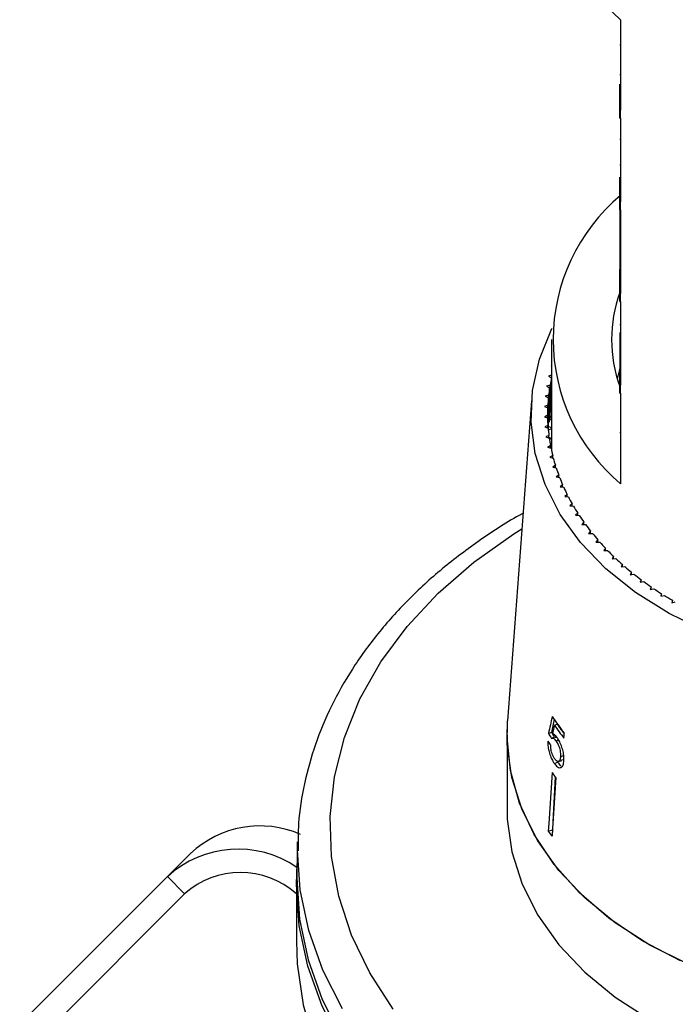
# Model space of a CAD drawing. Extents: x 14 to 375, y 0 to 274.
# Drawn here: x 320 to 340, y 143 to 173 of the extents above; entities that cross this region are included whole.
import ezdxf

# ---------------------------------------------------------------- set-up
doc = ezdxf.new("R2010")
doc.units = 0
doc.layers.get('0').update_dxf_attribs({"linetype": 'CONTINUOUS'})

msp = doc.modelspace()

# ---------------------------------------------------------------- linework, layer by layer
at = {"color": 7, "linetype": 'CONTINUOUS'}
for p, q in [((338.128, 173.064), (338.128, 170.271)), ((338.103, 172.285), (338.128, 172.285)), ((338.103, 171.372), (338.128, 171.372)), ((338.103, 170.271), (338.103, 171.072)), ((338.103, 170.271), (338.128, 170.271)), ((338.103, 170.024), (338.103, 170.271)), ((338.128, 170.024), (338.128, 170.271)), ((338.103, 170.024), (338.128, 170.024)), ((338.128, 170.024), (338.128, 167.443)), ((338.103, 169.38), (338.128, 169.38)), ((338.103, 168.587), (338.128, 168.587)), ((338.103, 167.443), (338.103, 168.209)), ((338.103, 167.443), (338.128, 167.443)), ((338.103, 167.195), (338.103, 167.443)), ((338.128, 167.195), (338.128, 167.443)), ((338.103, 167.195), (338.128, 167.195)), ((338.103, 167.195), (338.103, 167.191)), ((338.103, 167.191), (338.128, 167.191)), ((338.103, 167.191), (338.103, 166.049)), ((338.128, 167.195), (338.128, 164.614)), ((338.103, 166.049), (338.128, 166.049)), ((338.103, 166.049), (338.103, 165.811)), ((338.103, 165.811), (338.128, 165.811)), ((338.103, 165.811), (338.103, 165.573)), ((338.103, 165.573), (338.128, 165.573)), ((338.103, 165.573), (338.103, 165.359)), ((338.103, 165.359), (338.128, 165.359)), ((338.103, 164.614), (338.103, 165.359)), ((338.103, 164.614), (338.128, 164.614)), ((338.103, 164.367), (338.103, 164.614)), ((338.103, 164.367), (338.128, 164.367)), ((338.128, 164.367), (338.128, 164.614)), ((338.128, 164.367), (338.128, 161.786)), ((338.103, 163.656), (338.128, 163.656)), ((336.003, 163.194), (336.003, 159.835)), ((338.103, 163.414), (338.103, 162.527)), ((336.003, 162.379), (335.987, 162.375)), ((335.987, 162.375), (336.003, 162.365)), ((338.103, 162.527), (338.128, 162.527)), ((338.103, 162.527), (338.103, 162.289)), ((338.103, 162.289), (338.128, 162.289)), ((338.103, 161.786), (338.103, 162.289)), ((336.003, 162.092), (335.909, 162.066)), ((335.909, 162.066), (335.998, 162.015)), ((335.998, 160.954), (335.998, 162.015)), ((335.954, 161.788), (335.849, 161.755)), ((335.849, 161.755), (335.941, 161.706)), ((335.941, 160.646), (335.941, 161.706)), ((335.954, 160.716), (335.954, 161.788)), ((338.103, 161.786), (338.128, 161.786)), ((338.103, 161.538), (338.103, 161.786)), ((338.128, 161.538), (338.128, 161.786)), ((335.911, 161.478), (335.807, 161.443)), ((335.807, 161.443), (335.902, 161.397)), ((335.902, 160.395), (335.902, 161.397)), ((335.911, 160.406), (335.911, 161.478)), ((338.103, 161.538), (338.128, 161.538)), ((338.128, 161.538), (338.128, 158.745)), ((335.377, 161.304), (334.645, 151.432)), ((335.885, 161.168), (335.784, 161.129)), ((335.784, 161.129), (335.882, 161.086)), ((335.882, 160.705), (335.882, 161.086)), ((335.885, 160.624), (335.885, 161.168)), ((335.879, 160.857), (335.779, 160.815)), ((335.779, 160.815), (335.88, 160.775)), ((335.879, 160.776), (335.879, 160.857)), ((336.003, 160.73), (335.941, 160.712)), ((335.971, 160.816), (336.003, 160.798)), ((336.003, 161.02), (335.998, 161.019)), ((335.89, 160.546), (335.793, 160.501)), ((335.793, 160.501), (335.896, 160.464)), ((335.89, 160.467), (335.89, 160.546)), ((336.003, 160.437), (335.902, 160.403)), ((335.922, 160.507), (336.003, 160.467)), ((335.92, 160.236), (335.826, 160.188)), ((335.826, 160.188), (335.931, 160.154)), ((335.92, 160.158), (335.92, 160.236)), ((335.92, 160.184), (336.003, 160.146)), ((336.003, 160.139), (335.937, 160.114)), ((338.103, 160.325), (338.128, 160.325)), ((335.968, 159.927), (335.877, 159.876)), ((335.877, 159.876), (335.984, 159.846)), ((335.968, 159.85), (335.968, 159.927)), ((335.985, 159.843), (336.003, 159.835)), ((336.003, 159.835), (335.987, 159.829)), ((336.035, 159.619), (335.947, 159.566)), ((335.947, 159.566), (336.055, 159.539)), ((336.035, 159.544), (336.035, 159.619)), ((336.119, 159.314), (336.035, 159.259)), ((336.035, 159.259), (336.145, 159.234)), ((336.119, 159.24), (336.119, 159.314)), ((336.222, 159.012), (336.141, 158.954)), ((336.141, 158.954), (336.252, 158.933)), ((336.222, 158.938), (336.222, 159.012)), ((336.343, 158.713), (336.265, 158.652)), ((336.265, 158.652), (336.377, 158.635)), ((336.343, 158.64), (336.343, 158.713)), ((336.481, 158.417), (336.406, 158.355)), ((336.406, 158.355), (336.52, 158.34)), ((336.481, 158.345), (336.481, 158.417)), ((336.636, 158.126), (336.565, 158.062)), ((336.565, 158.062), (336.68, 158.051)), ((336.636, 158.055), (336.636, 158.126)), ((336.809, 157.84), (336.742, 157.774)), ((336.742, 157.774), (336.857, 157.766)), ((336.809, 157.769), (336.809, 157.84)), ((336.998, 157.56), (336.935, 157.491)), ((336.935, 157.491), (337.051, 157.487)), ((336.998, 157.489), (336.998, 157.56)), ((337.204, 157.285), (337.145, 157.214)), ((337.145, 157.214), (337.261, 157.214)), ((337.204, 157.214), (337.204, 157.285)), ((337.426, 157.016), (337.371, 156.944)), ((337.371, 156.944), (337.487, 156.947)), ((337.426, 156.946), (337.426, 157.016)), ((337.663, 156.755), (337.613, 156.681)), ((337.613, 156.681), (337.728, 156.687)), ((337.663, 156.684), (337.663, 156.755)), ((337.916, 156.5), (337.87, 156.425)), ((337.916, 156.429), (337.916, 156.5)), ((337.87, 156.425), (337.985, 156.435)), ((338.184, 156.253), (338.143, 156.177)), ((338.143, 156.177), (338.257, 156.19)), ((338.184, 156.182), (338.184, 156.253)), ((338.466, 156.015), (338.429, 155.937)), ((338.429, 155.937), (338.542, 155.954)), ((338.466, 155.943), (338.466, 156.015)), ((338.762, 155.785), (338.73, 155.706)), ((338.73, 155.706), (338.842, 155.726)), ((338.762, 155.712), (338.762, 155.785)), ((339.071, 155.564), (339.044, 155.485)), ((339.071, 155.49), (339.071, 155.564)), ((339.044, 155.485), (339.155, 155.507)), ((339.394, 155.352), (339.371, 155.272)), ((339.371, 155.272), (339.48, 155.298)), ((339.394, 155.278), (339.394, 155.352)), ((339.728, 155.15), (339.71, 155.07)), ((339.71, 155.07), (339.818, 155.099)), ((339.728, 155.074), (339.728, 155.15)), ((336.088, 151.291), (336.175, 151.322)), ((335.906, 151.042), (335.999, 151.075)), ((334.628, 150.996), (334.628, 148.698)), ((336.105, 150.929), (336.013, 150.895)), ((336.134, 150.811), (336.225, 150.844)), ((336.087, 150.114), (336.187, 150.15)), ((336.215, 150.175), (336.313, 150.21)), ((336.276, 150.329), (336.371, 150.363)), ((335.901, 148.025), (336.026, 148.07)), ((328.166, 147.698), (328.144, 146.799)), ((324.864, 147.336), (324.15, 146.622)), ((324.15, 146.622), (319.595, 142.067)), ((324.15, 146.622), (324.68, 146.091)), ((328.128, 146.4), (328.128, 144.632)), ((324.68, 146.091), (320.125, 141.537))]:
    msp.add_line(p, q, dxfattribs=at)
at = {"color": 7, "linetype": 'CONTINUOUS', "flags": 128}
for points in [[(340.773, 154.19), (339.629, 154.739), (338.591, 155.386), (337.676, 156.12), (336.898, 156.929), (336.269, 157.8), (335.8, 158.72), (335.498, 159.675), (335.368, 160.649), (335.411, 161.627), (335.627, 162.593), (336.012, 163.532), (336.015, 163.537)], [(338.103, 162.287), (338.098, 162.269), (338.027, 161.985)], [(339.982, 144.027), (338.819, 144.636), (337.771, 145.341), (336.853, 146.131), (336.08, 146.996), (335.463, 147.921), (335.011, 148.893), (334.732, 149.897), (334.629, 150.917), (334.645, 151.432)], [(340.212, 143.924), (339.033, 144.511), (337.965, 145.196), (337.024, 145.969), (336.224, 146.816), (335.576, 147.727), (335.091, 148.688), (334.776, 149.682), (334.636, 150.697), (334.645, 151.432)], [(336.382, 150.895), (336.387, 150.974), (336.392, 151.054)], [(336.018, 149.835), (335.916, 148.263), (335.901, 148.025)], [(336.131, 149.677), (336.03, 148.105), (336.015, 147.868)], [(336.113, 149.703), (336.038, 148.302), (336.026, 148.07)], [(334.628, 148.698), (334.636, 148.399), (334.776, 147.384), (335.091, 146.389), (335.576, 145.429), (336.224, 144.518), (337.024, 143.67), (337.965, 142.898), (339.033, 142.213)], [(328.164, 147.434), (328.164, 147.473), (328.166, 147.698)], [(344.658, 133.553), (342.884, 133.734), (341.143, 134.038), (339.452, 134.461), (337.829, 134.999), (336.288, 135.647), (334.844, 136.4), (333.512, 137.248), (332.304, 138.185), (331.231, 139.202), (330.306, 140.288), (329.535, 141.432), (328.927, 142.625), (328.487, 143.855), (328.22, 145.108), (328.128, 146.375), (328.15, 147.024)], [(328.144, 146.799), (328.141, 146.574), (328.229, 145.31), (328.492, 144.058), (328.927, 142.83), (329.53, 141.639), (330.295, 140.495), (331.215, 139.409), (332.281, 138.393), (333.483, 137.455), (334.809, 136.605), (336.247, 135.852), (337.782, 135.201), (339.399, 134.66), (341.085, 134.234), (342.821, 133.926), (344.591, 133.74), (344.853, 133.723)], [(328.128, 144.632), (328.156, 143.929), (328.342, 142.666), (328.703, 141.421), (329.235, 140.207), (329.933, 139.037), (330.791, 137.92), (331.8, 136.869), (332.951, 135.893), (334.231, 135.001), (335.63, 134.203), (337.132, 133.506), (338.725, 132.917), (340.391, 132.442), (342.115, 132.085)]]:
    msp.add_lwpolyline(points, dxfattribs=at)
at = {"color": 8, "linetype": 'CONTINUOUS', "flags": 128}
for points in [[(331.12, 142.532), (330.392, 143.652), (329.828, 144.819), (329.434, 146.02), (329.213, 147.243), (329.169, 148.476), (329.301, 149.706), (329.609, 150.919), (330.089, 152.105), (330.736, 153.25), (331.543, 154.343), (332.503, 155.373), (333.605, 156.328), (334.838, 157.2), (335.084, 157.355)], [(329.55, 142.544), (328.948, 143.734), (328.514, 144.96), (328.251, 146.211), (328.164, 147.434)]]:
    msp.add_lwpolyline(points, dxfattribs=at)
at = {"color": 7, "linetype": 'CONTINUOUS'}
for centre, radius, start, end in [((342.187, 177.745), 6.195, 184.1394, 229.0715), ((341.853, 163.194), 5.802, 129.9353, 230.0647), ((342.19, 163.194), 4.336, 160.4748, 199.5252), ((341.273, 160.877), 5.396, 167.8291, 170.2867), ((341.199, 160.889), 5.321, 171.1671, 173.6478), ((341.151, 160.895), 5.273, 174.5353, 177.0311), ((341.127, 160.896), 5.249, 177.9217, 180.4254), ((341.139, 160.896), 5.26, 181.3172, 183.8166), ((341.17, 160.899), 5.292, 184.7063, 187.1962), ((341.235, 160.907), 5.357, 188.0803, 190.5495), ((341.32, 160.924), 5.443, 191.4248, 193.8685), ((341.174, 159.835), 5.171, 179.9981, 180.9367), ((341.435, 160.954), 5.563, 194.733, 197.1411), ((341.572, 160.997), 5.706, 197.9925, 200.3603), ((341.728, 161.056), 5.874, 201.1954, 203.5183), ((341.904, 161.134), 6.065, 204.3343, 206.6086), ((342.107, 161.237), 6.293, 207.4063, 209.6247), ((342.317, 161.358), 6.536, 210.4032, 212.5668), ((342.545, 161.506), 6.807, 213.3249, 215.4305), ((342.788, 161.681), 7.107, 216.168, 218.2133), ((343.036, 161.879), 7.424, 218.9322, 220.9186), ((343.282, 162.096), 7.752, 221.616, 223.5464), ((343.544, 162.347), 8.115, 224.2242, 226.0958), ((343.779, 162.594), 8.456, 226.7527, 228.5756), ((344.036, 162.888), 8.847, 229.2109, 230.979), ((344.28, 163.192), 9.236, 231.5971, 233.3153), ((344.533, 163.535), 9.662, 233.9176, 235.5834), ((344.756, 163.866), 10.062, 236.1712, 237.793), ((344.961, 164.194), 10.449, 238.3621, 239.9448), ((342.359, 155.795), 7.622, 213.7289, 218.4698), ((342.39, 155.636), 7.565, 214.7682, 217.4977), ((342.404, 155.678), 7.69, 214.7855, 218.456), ((342.287, 154.236), 7.66, 215.0681, 216.5204), ((327.01, 145.052), 3.134, 66.5617, 133.2203), ((342.241, 152.477), 7.747, 215.0754, 216.5114), ((326.327, 144.249), 3.22, 55.6915, 132.5518), ((326.406, 144.162), 2.589, 48.3006, 131.8267)]:
    msp.add_arc(centre, radius, start, end, dxfattribs=at)
for centre, major_axis, ratio, start_param, end_param in [((344.927, 146.98), (7.136, 35.59), 0.266162, 1.495147, 1.509897), ((345.228, 148.904), (6.958, 34.503), 0.269226, 1.550596, 1.562177), ((346.406, 154.318), (11.48, -0.903), 0.768167, 3.622253, 3.641317), ((346.401, 154.326), (11.375, -0.895), 0.768165, 3.622779, 3.642018), ((344.889, 145.751), (7.143, 36.652), 0.261031, 1.470103, 1.477406), ((346.351, 154.223), (11.506, 0.631), 0.642985, 3.535311, 3.554348)]:
    msp.add_ellipse(centre, major_axis=major_axis, ratio=ratio, start_param=start_param, end_param=end_param, dxfattribs=at)
for points, knots in [([(335.119, 157.828), (335.11, 157.823), (334.64, 157.581), (333.796, 157.017), (332.61, 156.136), (331.554, 155.166), (330.624, 154.131), (329.833, 153.034), (329.188, 151.889), (328.692, 150.706), (328.357, 149.495), (328.178, 148.396), (328.18, 147.702), (328.18, 147.42)], [0, 0, 0, 0, 0.002116, 0.106133, 0.210122, 0.314017, 0.417726, 0.52114, 0.624145, 0.726652, 0.828627, 0.930115, 1, 1, 1, 1]), ([(336.17, 150.915), (336.158, 150.932), (336.121, 150.978), (336.073, 151.015), (336.041, 151.023), (336.029, 151.026)], [0, 0, 0, 0, 0.25183, 0.716789, 1, 1, 1, 1]), ([(335.881, 150.802), (335.882, 150.746), (335.885, 150.644), (335.922, 150.468), (335.975, 150.311), (336.034, 150.193), (336.073, 150.136), (336.087, 150.114)], [0, 0, 0, 0, 0.255213, 0.463898, 0.672807, 0.876611, 1, 1, 1, 1]), ([(335.997, 150.885), (336.013, 150.893), (336.039, 150.905), (336.09, 150.868), (336.119, 150.829), (336.134, 150.811)], [0, 0, 0, 0, 0.429978, 0.728451, 1, 1, 1, 1]), ([(336.108, 150.922), (336.118, 150.926), (336.139, 150.934), (336.17, 150.912), (336.187, 150.89), (336.189, 150.888)], [0, 0, 0, 0, 0.449873, 0.935145, 1, 1, 1, 1]), ([(336.134, 150.811), (336.159, 150.772), (336.199, 150.712), (336.243, 150.602), (336.266, 150.509), (336.279, 150.415), (336.277, 150.359), (336.276, 150.329)], [0, 0, 0, 0, 0.288644, 0.451628, 0.614492, 0.790547, 1, 1, 1, 1]), ([(336.384, 150.203), (336.384, 150.27), (336.384, 150.383), (336.335, 150.58), (336.273, 150.745), (336.213, 150.855), (336.179, 150.903), (336.17, 150.915)], [0, 0, 0, 0, 0.305803, 0.517845, 0.729914, 0.932712, 1, 1, 1, 1]), ([(336.097, 150.256), (336.08, 150.283), (336.049, 150.331), (336.013, 150.421), (335.987, 150.52), (335.976, 150.606), (335.974, 150.659), (335.974, 150.677)], [0, 0, 0, 0, 0.243605, 0.422786, 0.6018, 0.864635, 1, 1, 1, 1]), ([(336.087, 150.114), (336.118, 150.076), (336.175, 150.006), (336.25, 149.974), (336.285, 149.988), (336.301, 149.994)], [0, 0, 0, 0, 0.400016, 0.738719, 1, 1, 1, 1]), ([(336.276, 150.329), (336.272, 150.289), (336.264, 150.222), (336.227, 150.174), (336.184, 150.17), (336.137, 150.204), (336.109, 150.241), (336.097, 150.256)], [0, 0, 0, 0, 0.297254, 0.492781, 0.68941, 0.866217, 1, 1, 1, 1]), ([(336.187, 150.15), (336.219, 150.108), (336.256, 150.057), (336.29, 150.044), (336.296, 150.042)], [0, 0, 0, 0, 0.837519, 1, 1, 1, 1]), ([(336.301, 149.994), (336.312, 150.002), (336.345, 150.028), (336.374, 150.102), (336.381, 150.176), (336.384, 150.203)], [0, 0, 0, 0, 0.251255, 0.72878, 1, 1, 1, 1]), ([(336.337, 150.235), (336.333, 150.226), (336.326, 150.213), (336.315, 150.214), (336.311, 150.214)], [0, 0, 0, 0, 0.674741, 1, 1, 1, 1])]:
    msp.add_open_spline(points, degree=3, knots=knots, dxfattribs=at)

doc.saveas('drawing.dxf')
